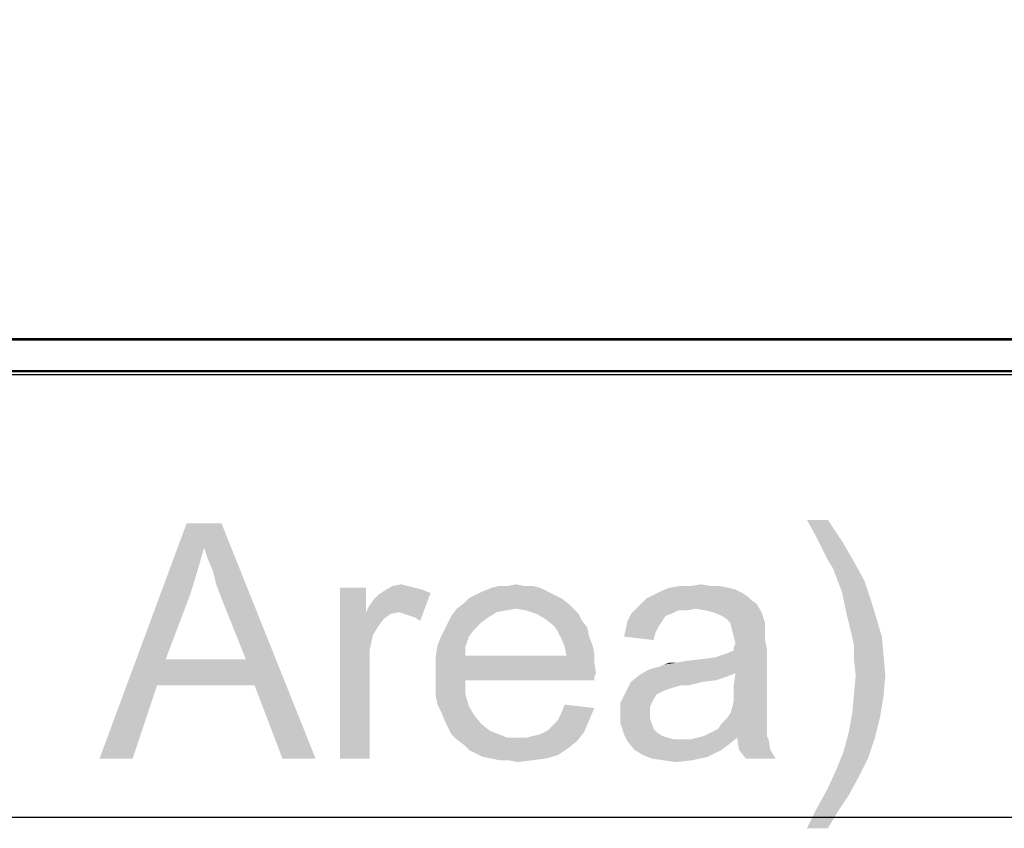
# Model space of a CAD drawing. Units: millimetres. Extents: x 0 to 1189, y 0 to 841.
# Drawn here: x 358 to 393, y 269 to 299 of the extents above; entities that cross this region are included whole.
import ezdxf

# ---------------------------------------------------------------- set-up
doc = ezdxf.new("R2010")
doc.units = ezdxf.units.MM
doc.header["$LTSCALE"] = 65.395
doc.layers.get('0').update_dxf_attribs({"linetype": 'CONTINUOUS'})
doc.layers.add('5_ALL_CURVES', color=7, linetype='CONTINUOUS')
doc.layers.add('DEF_DRAFT_DIM', color=7, linetype='CONTINUOUS')
doc.styles.add('TEXTSTYLE_2', font='ar_wgl__.ttf')
doc.dimstyles.new('DIMSTYLE_1', dxfattribs={"dimtxt": 8.5, "dimasz": 3, "dimexe": 0.8, "dimexo": 0.2, "dimgap": 2.125, "dimtad": 1, "dimdec": 1, "dimlfac": 5, "dimdsep": 46, "dimtxsty": 'TEXTSTYLE_2', "dimblk": 'OPEN', "dimblk1": 'OPEN', "dimblk2": 'OPEN', "dimcen": 0.09, "dimazin": 2, "dimtp": 2, "dimtm": 2, "dimtfac": 1, "dimtdec": 1, "dimtofl": 0, "dimtmove": 0, "dimatfit": 3, "dimldrblk": 'OPEN', "dimfxl": 0, "dimtolj": 1, "dimarcsym": 0})
doc.dimstyles.new('DIMSTYLE_2', dxfattribs={"dimtxt": 8.5, "dimasz": 3, "dimexe": 0.8, "dimexo": 0.2, "dimgap": 2.125, "dimtad": 1, "dimlfac": 5, "dimdsep": 46, "dimtxsty": 'TEXTSTYLE_2', "dimblk": 'OPEN', "dimblk1": 'OPEN', "dimblk2": 'OPEN', "dimcen": 0.09, "dimazin": 2, "dimtp": 2, "dimtm": 2, "dimtfac": 1, "dimtofl": 0, "dimtmove": 0, "dimatfit": 3, "dimldrblk": 'OPEN', "dimfxl": 0, "dimtolj": 1, "dimarcsym": 0})

# ---------------------------------------------------------------- blocks, each defined once
blk = doc.blocks.new('_OPEN')
at = {"color": 0, "linetype": 'ByBlock'}
for p, q in [((0, 0), (-1, 0.117)), ((-1, -0.117), (0, 0)), ((-1, 0), (0, 0))]:
    blk.add_line(p, q, dxfattribs=at)
blk = doc.blocks.new('*D1')
at = {"layer": 'DEF_DRAFT_DIM', "color": 2, "linetype": 'Continuous'}
for p in [(122.604, 269.829), (552.3, 269.829)]:
    blk.add_line(p, (337.452, 269.829), dxfattribs=at)
at = {"layer": 'DEF_DRAFT_DIM', "color": 2, "linetype": 'Continuous', "xscale": 3, "yscale": 3, "zscale": 3, "rotation": 180}
blk.add_blockref('_OPEN', (122.604, 269.829), dxfattribs=at)
at = {"layer": 'DEF_DRAFT_DIM', "color": 2, "linetype": 'Continuous', "xscale": 3, "yscale": 3, "zscale": 3}
blk.add_blockref('_OPEN', (552.3, 269.829), dxfattribs=at)
blk = doc.blocks.new('*D2')
at = {"layer": 'DEF_DRAFT_DIM', "color": 2, "linetype": 'Continuous'}
for p, q in [((122.502, 286.095), (122.502, 302.915)), ((552.402, 286.095), (552.402, 302.915)), ((122.502, 302.115), (337.452, 302.115)), ((552.402, 302.115), (337.452, 302.115))]:
    blk.add_line(p, q, dxfattribs=at)
at = {"layer": 'DEF_DRAFT_DIM', "color": 2, "linetype": 'Continuous', "xscale": 3, "yscale": 3, "zscale": 3, "rotation": 180}
blk.add_blockref('_OPEN', (122.502, 302.115), dxfattribs=at)
at = {"layer": 'DEF_DRAFT_DIM', "color": 2, "linetype": 'Continuous', "xscale": 3, "yscale": 3, "zscale": 3}
blk.add_blockref('_OPEN', (552.402, 302.115), dxfattribs=at)
blk = doc.blocks.new('*D3')
at = {"layer": 'DEF_DRAFT_DIM', "color": 2, "linetype": 'Continuous'}
for p, q in [((121.612, 286.915), (121.612, 317.915)), ((553.292, 286.915), (553.292, 317.915)), ((121.612, 317.115), (337.452, 317.115)), ((553.292, 317.115), (337.452, 317.115))]:
    blk.add_line(p, q, dxfattribs=at)
at = {"layer": 'DEF_DRAFT_DIM', "color": 2, "linetype": 'Continuous', "xscale": 3, "yscale": 3, "zscale": 3, "rotation": 180}
blk.add_blockref('_OPEN', (121.612, 317.115), dxfattribs=at)
at = {"layer": 'DEF_DRAFT_DIM', "color": 2, "linetype": 'Continuous', "xscale": 3, "yscale": 3, "zscale": 3}
blk.add_blockref('_OPEN', (553.292, 317.115), dxfattribs=at)

msp = doc.modelspace()

# ---------------------------------------------------------------- linework, layer by layer
at = {"color": 7, "linetype": 'Continuous'}
for p, q in [((552.8816, 287.1151), (122.0216, 287.1151)), ((552.8816, 287.0751), (122.0216, 287.0751)), ((122.5416, 285.9751), (552.3616, 285.9751)), ((122.5416, 285.9351), (552.3616, 285.9351))]:
    msp.add_line(p, q, dxfattribs=at)
at = {"layer": '5_ALL_CURVES', "color": 4, "linetype": 'Continuous'}
msp.add_line((122.6036, 285.8351), (552.2996, 285.8351), dxfattribs=at)
at = {"layer": 'DEF_DRAFT_DIM', "color": 2, "linetype": 'Continuous'}
for points in [[(364.466, 279.5722), (360.6882, 271.9536), (363.8363, 280.4536)], [(363.8363, 280.4536), (365.0956, 280.4536), (364.466, 279.5722)], [(364.5919, 279.1944), (364.466, 279.5722), (365.0956, 280.4536)], [(364.7808, 278.7536), (364.5919, 279.1944), (365.0956, 280.4536)], [(364.9067, 278.2499), (364.7808, 278.7536), (365.0956, 280.4536)], [(365.0956, 277.7462), (364.9067, 278.2499), (365.0956, 280.4536)], [(365.9771, 275.5425), (365.0956, 277.7462), (365.0956, 280.4536)], [(366.2919, 274.5981), (365.9771, 275.5425), (365.0956, 280.4536)], [(367.2993, 271.9536), (366.2919, 274.5981), (365.0956, 280.4536)], [(367.2993, 271.9536), (365.0956, 280.4536), (368.4956, 271.9536)], [(387.0067, 280.5796), (386.566, 280.0129), (386.2511, 280.5796)], [(386.566, 280.0129), (387.0067, 280.5796), (387.5104, 279.824)], [(387.5104, 279.824), (386.8178, 279.5092), (386.566, 280.0129)], [(387.0067, 279.1314), (386.8178, 279.5092), (387.5104, 279.824)], [(387.0067, 279.1314), (387.5104, 279.824), (387.9511, 279.0685)], [(364.466, 279.5722), (364.2141, 278.6907), (360.6882, 271.9536)], [(387.9511, 279.0685), (387.1956, 278.8166), (387.0067, 279.1314)], [(387.1956, 278.8166), (387.9511, 279.0685), (388.3289, 278.3759)], [(364.2141, 278.6907), (363.9623, 277.8722), (360.6882, 271.9536)], [(388.3289, 278.3759), (387.5104, 277.9981), (387.1956, 278.8166)], [(371.266, 278.187), (371.5808, 278.2499), (371.8326, 278.187)], [(375.4215, 278.187), (375.7363, 278.2499), (376.0511, 278.187)], [(382.0326, 278.187), (382.4104, 278.2499), (382.7882, 278.187)], [(387.5104, 277.9981), (388.3289, 278.3759), (388.5808, 277.6203)], [(370.3215, 278.124), (370.3215, 277.2425), (369.3771, 271.9536)], [(370.3215, 278.124), (369.3771, 271.9536), (369.3771, 278.124)], [(370.3215, 277.2425), (370.4474, 277.4944), (372.6511, 277.9351)], [(371.5178, 277.2425), (370.3215, 277.2425), (372.6511, 277.9351)], [(370.4474, 277.4944), (370.6363, 277.7462), (372.6511, 277.9351)], [(370.6363, 277.7462), (370.7623, 277.8722), (372.6511, 277.9351)], [(372.6511, 277.9351), (370.7623, 277.8722), (370.9511, 277.9981)], [(371.8326, 278.187), (372.0845, 278.124), (370.9511, 277.9981)], [(371.8326, 278.187), (370.9511, 277.9981), (371.266, 278.187)], [(372.0845, 278.124), (372.3363, 278.061), (370.9511, 277.9981)], [(370.9511, 277.9981), (372.3363, 278.061), (372.6511, 277.9351)], [(371.7067, 277.1796), (371.5178, 277.2425), (372.6511, 277.9351)], [(371.8956, 277.1166), (371.7067, 277.1796), (372.6511, 277.9351)], [(372.0845, 277.0536), (371.8956, 277.1166), (372.6511, 277.9351)], [(372.0845, 277.0536), (372.6511, 277.9351), (372.2734, 276.9277)], [(376.8697, 277.9981), (374.2882, 277.8722), (374.54, 277.9981)], [(374.2882, 277.8722), (376.8697, 277.9981), (377.1215, 277.8722)], [(376.6178, 278.124), (374.54, 277.9981), (374.8548, 278.124)], [(374.54, 277.9981), (376.6178, 278.124), (376.8697, 277.9981)], [(376.0511, 278.187), (376.366, 278.187), (374.8548, 278.124)], [(375.4215, 278.187), (376.0511, 278.187), (374.8548, 278.124)], [(375.4215, 278.187), (374.8548, 278.124), (375.1067, 278.187)], [(374.8548, 278.124), (376.366, 278.187), (376.6178, 278.124)], [(383.9215, 277.9351), (380.7104, 277.8722), (380.9623, 277.9981)], [(380.7104, 277.8722), (383.9215, 277.9351), (384.1104, 277.8092)], [(383.4178, 278.124), (383.6697, 278.061), (380.9623, 277.9981)], [(383.4178, 278.124), (380.9623, 277.9981), (381.2771, 278.124)], [(380.9623, 277.9981), (383.6697, 278.061), (383.9215, 277.9351)], [(382.7882, 278.187), (383.103, 278.187), (381.2771, 278.124)], [(382.0326, 278.187), (382.7882, 278.187), (381.2771, 278.124)], [(382.0326, 278.187), (381.2771, 278.124), (381.6548, 278.187)], [(381.2771, 278.124), (383.103, 278.187), (383.4178, 278.124)], [(388.5808, 277.6203), (387.6993, 277.1166), (387.5104, 277.9981)], [(363.9623, 277.8722), (363.0808, 275.5425), (360.6882, 271.9536)], [(377.6252, 277.5573), (373.5956, 277.3684), (373.8474, 277.5573)], [(375.7363, 277.3684), (373.5956, 277.3684), (377.6252, 277.5573)], [(377.3734, 277.7462), (373.8474, 277.5573), (374.0363, 277.7462)], [(373.8474, 277.5573), (377.3734, 277.7462), (377.6252, 277.5573)], [(377.1215, 277.8722), (374.0363, 277.7462), (374.2882, 277.8722)], [(374.0363, 277.7462), (377.1215, 277.8722), (377.3734, 277.7462)], [(375.7363, 277.3684), (377.6252, 277.5573), (377.8141, 277.3684)], [(384.4252, 277.5573), (380.0808, 277.3684), (380.2697, 277.5573)], [(382.2215, 277.3684), (380.0808, 277.3684), (384.4252, 277.5573)], [(384.2363, 277.6833), (380.2697, 277.5573), (380.4585, 277.7462)], [(380.2697, 277.5573), (384.2363, 277.6833), (384.4252, 277.5573)], [(384.1104, 277.8092), (380.4585, 277.7462), (380.7104, 277.8722)], [(380.4585, 277.7462), (384.1104, 277.8092), (384.2363, 277.6833)], [(382.5993, 277.3055), (382.2215, 277.3684), (384.4252, 277.5573)], [(382.8511, 277.2425), (382.5993, 277.3055), (384.4252, 277.5573)], [(382.8511, 277.2425), (384.4252, 277.5573), (384.6141, 277.2425)], [(387.6993, 277.1166), (388.5808, 277.6203), (388.7697, 276.9907)], [(370.3215, 277.2425), (370.5734, 276.424), (369.3771, 271.9536)], [(370.3215, 277.2425), (371.5178, 277.2425), (371.203, 277.1796)], [(370.3215, 277.2425), (371.203, 277.1796), (370.9511, 276.9907)], [(370.3215, 277.2425), (370.9511, 276.9907), (370.7623, 276.7388)], [(370.3215, 277.2425), (370.7623, 276.7388), (370.5734, 276.424)], [(375.7363, 277.3684), (375.3585, 277.3055), (373.4067, 277.1166)], [(375.7363, 277.3684), (373.4067, 277.1166), (373.5956, 277.3684)], [(375.3585, 277.3055), (375.0437, 277.2425), (373.4067, 277.1166)], [(373.4067, 277.1166), (375.0437, 277.2425), (374.7289, 277.0536)], [(377.8141, 277.3684), (376.1141, 277.3055), (375.7363, 277.3684)], [(376.4919, 277.1796), (376.1141, 277.3055), (377.8141, 277.3684)], [(376.4919, 277.1796), (377.8141, 277.3684), (378.003, 277.1796)], [(378.003, 277.1796), (376.8067, 276.9907), (376.4919, 277.1796)], [(376.8067, 276.9907), (378.003, 277.1796), (378.1289, 276.9277)], [(381.34, 277.1796), (381.1511, 277.1166), (379.766, 276.9277)], [(381.34, 277.1796), (379.766, 276.9277), (379.8919, 277.1796)], [(382.2215, 277.3684), (381.5919, 277.3055), (379.8919, 277.1796)], [(382.2215, 277.3684), (379.8919, 277.1796), (380.0808, 277.3684)], [(379.8919, 277.1796), (381.5919, 277.3055), (381.34, 277.1796)], [(381.5919, 277.3055), (382.2215, 277.3684), (381.9067, 277.3055)], [(384.6141, 277.2425), (383.166, 277.1166), (382.8511, 277.2425)], [(383.3548, 276.9907), (383.166, 277.1166), (384.6141, 277.2425)], [(383.4808, 276.8647), (383.3548, 276.9907), (384.6141, 277.2425)], [(383.4808, 276.8647), (384.6141, 277.2425), (384.74, 276.8647)], [(374.4771, 276.8647), (373.1548, 276.6129), (373.2808, 276.8647)], [(373.1548, 276.6129), (374.4771, 276.8647), (374.2252, 276.6129)], [(374.7289, 277.0536), (373.2808, 276.8647), (373.4067, 277.1166)], [(373.2808, 276.8647), (374.7289, 277.0536), (374.4771, 276.8647)], [(378.1289, 276.9277), (377.1215, 276.7388), (376.8067, 276.9907)], [(377.1215, 276.7388), (378.1289, 276.9277), (378.3178, 276.6759)], [(381.0252, 276.9277), (380.8993, 276.7388), (379.703, 276.6129)], [(381.0252, 276.9277), (379.703, 276.6129), (379.766, 276.9277)], [(379.766, 276.9277), (381.1511, 277.1166), (381.0252, 276.9277)], [(384.74, 276.8647), (383.5437, 276.6129), (383.4808, 276.8647)], [(384.74, 276.8647), (384.74, 276.6759), (383.5437, 276.6129)], [(388.7697, 276.9907), (387.8252, 276.6129), (387.6993, 277.1166)], [(387.8252, 276.6129), (388.7697, 276.9907), (388.9585, 276.361)], [(374.2252, 276.6129), (373.0289, 276.361), (373.1548, 276.6129)], [(373.0289, 276.361), (374.2252, 276.6129), (374.0363, 276.361)], [(378.3178, 276.6759), (377.2474, 276.5499), (377.1215, 276.7388)], [(377.2474, 276.5499), (378.3178, 276.6759), (378.3808, 276.361)], [(378.3808, 276.361), (377.3734, 276.2981), (377.2474, 276.5499)], [(380.7734, 276.487), (379.64, 276.361), (379.703, 276.6129)], [(379.64, 276.361), (380.7734, 276.487), (380.7104, 276.2351)], [(379.703, 276.6129), (380.8993, 276.7388), (380.7734, 276.487)], [(383.5437, 276.6129), (384.74, 276.6759), (384.74, 276.487)], [(384.74, 276.487), (383.6067, 276.361), (383.5437, 276.6129)], [(383.6067, 276.361), (384.74, 276.487), (384.74, 276.2351)], [(388.9585, 276.361), (387.9511, 276.0462), (387.8252, 276.6129)], [(370.5734, 276.424), (370.4474, 275.8573), (369.3771, 271.9536)], [(374.0363, 276.361), (372.903, 276.0462), (373.0289, 276.361)], [(372.903, 276.0462), (374.0363, 276.361), (373.9104, 275.9833)], [(377.3734, 276.2981), (378.3808, 276.361), (378.5067, 276.0462)], [(378.5067, 276.0462), (377.4993, 275.9833), (377.3734, 276.2981)], [(384.74, 276.2351), (383.6697, 276.1092), (383.6067, 276.361)], [(383.6067, 275.9833), (383.6697, 276.1092), (384.74, 276.2351)], [(383.6067, 275.9833), (384.74, 276.2351), (384.803, 275.9203)], [(387.9511, 276.0462), (388.9585, 276.361), (389.0215, 275.6685)], [(370.4474, 275.8573), (370.4474, 275.1647), (369.3771, 271.9536)], [(373.9104, 275.9833), (372.84, 275.6684), (372.903, 276.0462)], [(372.84, 275.6684), (373.9104, 275.9833), (373.9104, 275.6684)], [(377.4993, 275.9833), (378.5067, 276.0462), (378.5697, 275.7314)], [(378.5697, 275.7314), (377.5623, 275.6684), (377.4993, 275.9833)], [(380.5215, 275.1647), (382.9141, 275.6055), (384.803, 275.9203)], [(383.6697, 275.0388), (380.5215, 275.1647), (384.803, 275.9203)], [(382.9141, 275.6055), (383.2919, 275.7314), (384.803, 275.9203)], [(383.2919, 275.7314), (383.6067, 275.8573), (384.803, 275.9203)], [(384.803, 275.9203), (383.6067, 275.8573), (383.6067, 275.9833)], [(383.6067, 274.5981), (383.6697, 275.0388), (384.803, 275.9203)], [(383.6067, 274.5981), (384.803, 275.9203), (384.803, 274.5351)], [(389.0215, 275.6685), (387.9511, 275.5425), (387.9511, 276.0462)], [(363.0808, 275.5425), (362.766, 274.5981), (360.6882, 271.9536)], [(363.0808, 275.5425), (365.9771, 275.5425), (362.766, 274.5981)], [(366.2919, 274.5981), (362.766, 274.5981), (365.9771, 275.5425)], [(377.5623, 275.6684), (378.5697, 275.4166), (372.84, 275.3536)], [(373.9104, 275.6684), (377.5623, 275.6684), (372.84, 275.3536)], [(373.9104, 275.6684), (372.84, 275.3536), (372.84, 275.6684)], [(372.84, 275.3536), (378.5697, 275.4166), (378.6326, 275.0388)], [(377.5623, 275.6684), (378.5697, 275.7314), (378.5697, 275.4166)], [(380.5215, 275.1647), (380.9623, 275.2907), (382.9141, 275.6055)], [(380.9623, 275.2907), (381.0882, 275.3536), (382.9141, 275.6055)], [(381.0882, 275.3536), (381.5289, 275.4166), (382.9141, 275.6055)], [(381.5289, 275.4166), (381.0882, 275.3536), (381.2771, 275.4166)], [(381.5289, 275.4166), (382.4104, 275.5425), (382.9141, 275.6055)], [(381.5289, 275.4166), (381.8437, 275.4796), (382.4104, 275.5425)], [(388.0141, 274.9759), (387.9511, 275.5425), (389.0215, 275.6685)], [(388.0141, 274.9759), (389.0215, 275.6685), (389.0845, 274.9759)], [(369.3771, 271.9536), (370.4474, 275.1647), (370.4474, 271.9536)], [(378.6326, 275.0388), (372.84, 274.9759), (372.84, 275.3536)], [(372.84, 274.9759), (378.6326, 275.0388), (378.5697, 274.9129)], [(383.6697, 275.0388), (380.2067, 274.9759), (380.5215, 275.1647)], [(380.2067, 274.9759), (383.6697, 275.0388), (383.3548, 274.9129)], [(372.84, 274.9759), (378.5697, 274.9129), (373.9104, 274.787)], [(373.9104, 274.787), (372.84, 274.5981), (372.84, 274.9759)], [(372.84, 274.5981), (373.9104, 274.787), (373.9104, 274.2833)], [(373.9104, 274.787), (378.5697, 274.9129), (378.5697, 274.787)], [(382.4734, 274.724), (381.7178, 274.5981), (379.703, 274.3462)], [(382.4734, 274.724), (379.703, 274.3462), (379.8919, 274.724)], [(383.3548, 274.9129), (379.8919, 274.724), (380.2067, 274.9759)], [(383.3548, 274.9129), (382.9771, 274.787), (379.8919, 274.724)], [(379.8919, 274.724), (382.9771, 274.787), (382.4734, 274.724)], [(381.7178, 274.5981), (382.4734, 274.724), (381.9697, 274.5981)], [(389.0845, 274.9759), (387.9511, 274.2833), (388.0141, 274.9759)], [(387.9511, 274.2833), (389.0845, 274.9759), (389.0215, 274.2203)], [(360.6882, 271.9536), (362.766, 274.5981), (361.8845, 271.9536)], [(373.9104, 274.2833), (372.84, 274.2203), (372.84, 274.5981)], [(380.8363, 274.2833), (379.5141, 273.9685), (379.703, 274.3462)], [(381.7178, 274.5981), (381.466, 274.5351), (379.703, 274.3462)], [(381.466, 274.5351), (381.2771, 274.4722), (379.703, 274.3462)], [(381.2771, 274.4722), (381.0882, 274.4092), (379.703, 274.3462)], [(379.703, 274.3462), (381.0882, 274.4092), (380.8363, 274.2833)], [(384.803, 274.5351), (383.6067, 274.2833), (383.6067, 274.5981)], [(383.6067, 274.2833), (384.803, 274.5351), (384.803, 274.1573)], [(372.903, 273.9055), (372.84, 274.2203), (373.9104, 274.2833)], [(372.903, 273.9055), (373.9104, 274.2833), (374.0363, 273.8425)], [(380.8363, 274.2833), (380.7104, 274.0944), (379.5141, 273.9685)], [(379.5141, 273.9685), (380.7104, 274.0944), (380.5845, 273.8425)], [(380.5845, 273.8425), (379.5141, 273.5277), (379.5141, 273.9685)], [(384.803, 273.8425), (383.5437, 273.7796), (383.6067, 274.0314)], [(384.803, 274.1573), (383.6067, 274.0314), (383.6067, 274.2833)], [(383.6067, 274.0314), (384.803, 274.1573), (384.803, 273.8425)], [(389.0215, 274.2203), (387.8882, 273.5907), (387.9511, 274.2833)], [(387.8882, 273.5907), (389.0215, 274.2203), (388.8956, 273.4647)], [(374.0363, 273.8425), (373.0289, 273.6536), (372.903, 273.9055)], [(373.0289, 273.6536), (374.0363, 273.8425), (374.2252, 273.5277)], [(374.2252, 273.5277), (373.1548, 273.3388), (373.0289, 273.6536)], [(377.2474, 273.3388), (377.3734, 273.5907), (378.5697, 273.7796)], [(377.2474, 273.3388), (378.5697, 273.7796), (378.3808, 273.3388)], [(378.5697, 273.7796), (377.3734, 273.5907), (377.4993, 273.9055)], [(380.5845, 273.8425), (380.5845, 273.5907), (379.5141, 273.5277)], [(383.4808, 273.5907), (383.5437, 273.7796), (384.803, 273.8425)], [(383.4808, 273.5907), (384.803, 273.8425), (384.803, 273.5907)], [(373.1548, 273.3388), (374.2252, 273.5277), (374.4771, 273.2129)], [(374.4771, 273.2129), (373.2808, 273.087), (373.1548, 273.3388)], [(376.8697, 272.961), (377.0585, 273.1499), (378.3808, 273.3388)], [(376.8697, 272.961), (378.3808, 273.3388), (378.1919, 272.8981)], [(378.3808, 273.3388), (377.0585, 273.1499), (377.2474, 273.3388)], [(379.5141, 273.5277), (380.5845, 273.5907), (380.5845, 273.4018)], [(380.5845, 273.4018), (379.5141, 273.2129), (379.5141, 273.5277)], [(379.5141, 273.2129), (380.5845, 273.4018), (380.6474, 273.2129)], [(384.803, 273.3388), (383.166, 273.2129), (383.3548, 273.4018)], [(383.166, 273.2129), (384.803, 273.3388), (384.803, 273.087)], [(384.803, 273.5907), (383.3548, 273.4018), (383.4808, 273.5907)], [(383.3548, 273.4018), (384.803, 273.5907), (384.803, 273.3388)], [(388.8956, 273.4647), (387.7623, 272.8981), (387.8882, 273.5907)], [(387.7623, 272.8981), (388.8956, 273.4647), (388.7067, 272.7092)], [(373.2808, 273.087), (374.4771, 273.2129), (374.7919, 272.961)], [(374.7919, 272.961), (373.4067, 272.8351), (373.2808, 273.087)], [(373.4067, 272.8351), (374.7919, 272.961), (375.1067, 272.8351)], [(376.1141, 272.7092), (376.366, 272.7722), (378.1919, 272.8981)], [(376.1141, 272.7092), (378.1919, 272.8981), (377.94, 272.5833)], [(376.366, 272.7722), (376.6178, 272.8351), (378.1919, 272.8981)], [(378.1919, 272.8981), (376.6178, 272.8351), (376.8697, 272.961)], [(380.6474, 273.2129), (379.64, 272.8351), (379.5141, 273.2129)], [(380.6474, 273.2129), (380.7104, 273.024), (379.64, 272.8351)], [(380.7104, 273.024), (380.8363, 272.8981), (379.64, 272.8351)], [(379.64, 272.8351), (380.8363, 272.8981), (381.0252, 272.7722)], [(382.5363, 272.7722), (382.7882, 272.8981), (384.803, 272.961)], [(382.5363, 272.7722), (384.803, 272.961), (384.803, 272.7722)], [(384.803, 272.961), (382.7882, 272.8981), (383.04, 273.024)], [(384.803, 273.087), (383.04, 273.024), (383.166, 273.2129)], [(383.04, 273.024), (384.803, 273.087), (384.803, 272.961)], [(388.7067, 272.7092), (387.5734, 272.2055), (387.7623, 272.8981)], [(375.1067, 272.8351), (373.5956, 272.6462), (373.4067, 272.8351)], [(375.1067, 272.8351), (375.4215, 272.7092), (373.5956, 272.6462)], [(375.7993, 272.7092), (376.1141, 272.7092), (373.5956, 272.6462)], [(375.4215, 272.7092), (375.7993, 272.7092), (373.5956, 272.6462)], [(377.94, 272.5833), (373.5956, 272.6462), (376.1141, 272.7092)], [(377.94, 272.5833), (373.8474, 272.4573), (373.5956, 272.6462)], [(373.8474, 272.4573), (377.94, 272.5833), (377.6252, 272.3314)], [(381.0252, 272.7722), (379.766, 272.5833), (379.64, 272.8351)], [(381.0252, 272.7722), (381.2141, 272.7092), (379.766, 272.5833)], [(381.2141, 272.7092), (381.466, 272.6462), (379.766, 272.5833)], [(381.7808, 272.6462), (382.0326, 272.6462), (379.766, 272.5833)], [(381.466, 272.6462), (381.7808, 272.6462), (379.766, 272.5833)], [(383.4178, 272.4573), (379.766, 272.5833), (382.0326, 272.6462)], [(383.4178, 272.4573), (380.0178, 272.2685), (379.766, 272.5833)], [(383.7326, 272.7092), (382.0326, 272.6462), (382.2845, 272.7092)], [(382.0326, 272.6462), (383.7326, 272.7092), (383.4178, 272.4573)], [(384.803, 272.7722), (382.2845, 272.7092), (382.5363, 272.7722)], [(383.7326, 272.7092), (382.2845, 272.7092), (384.803, 272.7722)], [(383.7326, 272.7092), (384.803, 272.7722), (384.866, 272.6462)], [(384.866, 272.6462), (383.7956, 272.2685), (383.7326, 272.7092)], [(383.7956, 272.2685), (384.866, 272.6462), (384.9289, 272.2685)], [(387.5734, 272.2055), (388.7067, 272.7092), (388.4548, 271.9536)], [(377.6252, 272.3314), (374.0363, 272.2685), (373.8474, 272.4573)], [(374.2882, 272.1425), (374.0363, 272.2685), (377.6252, 272.3314)], [(374.2882, 272.1425), (377.6252, 272.3314), (377.2474, 272.0796)], [(380.0178, 272.2685), (383.4178, 272.4573), (383.166, 272.2685)], [(383.166, 272.2685), (380.3326, 272.0796), (380.0178, 272.2685)], [(383.166, 272.2685), (382.9141, 272.1425), (380.3326, 272.0796)], [(384.9289, 272.2685), (384.0474, 271.9536), (383.7956, 272.2685)], [(384.0474, 271.9536), (384.9289, 272.2685), (385.1178, 271.9536)], [(388.4548, 271.9536), (387.3215, 271.5759), (387.5734, 272.2055)], [(377.2474, 272.0796), (374.54, 272.0166), (374.2882, 272.1425)], [(374.8548, 271.9536), (374.54, 272.0166), (377.2474, 272.0796)], [(374.8548, 271.9536), (377.2474, 272.0796), (376.8067, 271.9536)], [(376.8067, 271.9536), (375.1697, 271.8907), (374.8548, 271.9536)], [(375.4845, 271.8907), (375.1697, 271.8907), (376.8067, 271.9536)], [(375.4845, 271.8907), (376.8067, 271.9536), (376.303, 271.8907)], [(376.303, 271.8907), (375.7993, 271.8277), (375.4845, 271.8907)], [(380.3326, 272.0796), (382.9141, 272.1425), (382.6623, 272.0166)], [(382.6623, 272.0166), (380.6474, 271.9536), (380.3326, 272.0796)], [(381.0882, 271.8907), (380.6474, 271.9536), (382.6623, 272.0166)], [(381.0882, 271.8907), (382.6623, 272.0166), (382.0956, 271.8907)], [(382.0956, 271.8907), (381.5289, 271.8277), (381.0882, 271.8907)], [(387.3215, 271.5759), (388.4548, 271.9536), (388.14, 271.324)], [(388.14, 271.324), (387.0067, 270.8833), (387.3215, 271.5759)], [(387.0067, 270.8833), (388.14, 271.324), (387.7623, 270.6314)], [(387.7623, 270.6314), (386.6289, 270.1907), (387.0067, 270.8833)], [(386.6289, 270.1907), (387.7623, 270.6314), (387.3845, 270.0647)], [(387.3845, 270.0647), (386.2511, 269.4351), (386.6289, 270.1907)], [(386.2511, 269.4351), (387.3845, 270.0647), (387.0067, 269.4351)]]:
    msp.add_solid(points, dxfattribs=at)

# ---------------------------------------------------------------- dimensions: what is measured, and where the dimension line sits
for base, p1, p2, text, dimstyle, picture, middle in [((553.2916, 317.1151), (121.6116, 286.7151), (553.2916, 286.7151), '<>(Outline)', 'DIMSTYLE_2', '*D3', (296.5631, 317.1151)), ((552.4016, 302.1151), (122.5016, 285.8951), (552.4016, 285.8951), '<>(Bezel Open)', 'DIMSTYLE_2', '*D2', (284.3503, 302.1151)), ((552.2996, 269.8286), (122.6036, 285.8351), (552.2996, 285.8351), '<>(Actvie Area)', 'DIMSTYLE_1', '*D1', (285.0296, 269.8286))]:
    dim = msp.add_linear_dim(base=base, p1=p1, p2=p2, text=text, dimstyle=dimstyle, dxfattribs=at)
    dim.commit()
    dim.dimension.update_dxf_attribs({"geometry": picture, "text_midpoint": middle, "dimtype": 160})

doc.saveas('drawing.dxf')
